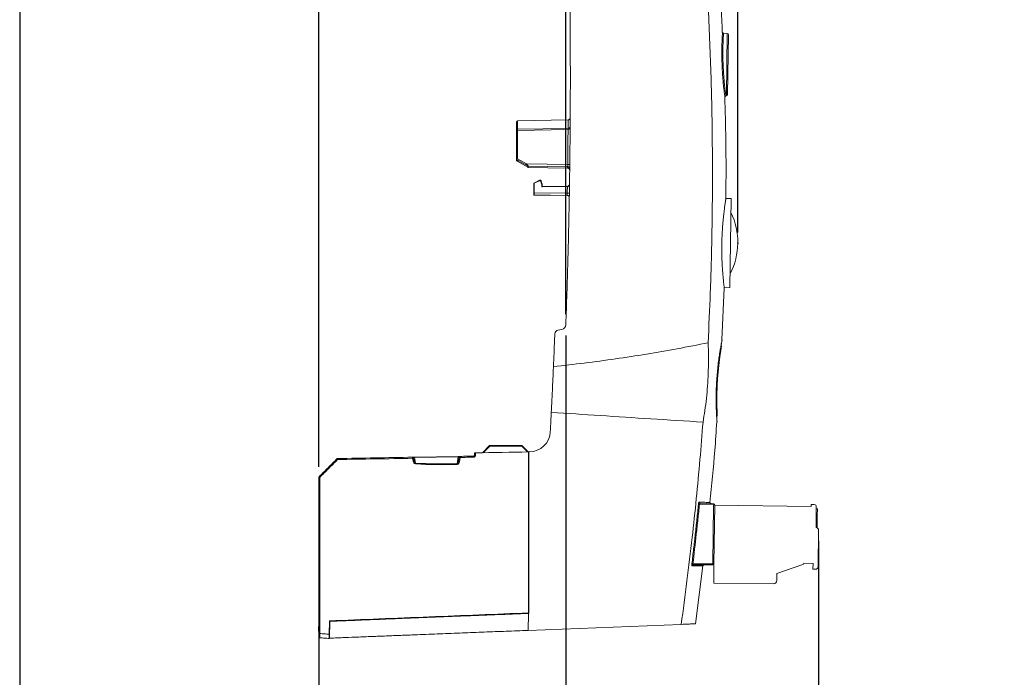
# Model space of a CAD drawing. Units: inches. Extents: x 3.7 to 17.7, y 4.4 to 15.1.
# Drawn here: x 3.7 to 8.3, y 9.3 to 12.3 of the extents above; entities that cross this region are included whole.
import ezdxf

# ---------------------------------------------------------------- set-up
doc = ezdxf.new("R2010")
doc.units = ezdxf.units.IN
doc.header["$MEASUREMENT"] = 0
doc.header["$PDSIZE"] = -1
doc.layers.add('Layer 1', color=7, linetype='Continuous')
doc.layers.add('LAYER_1', color=7, linetype='Continuous')
doc.styles.get("Standard").update_dxf_attribs({"font": 'arial.ttf'})
doc.dimstyles.get("Standard").update_dxf_attribs({"dimtxt": 0.1, "dimasz": 0.13, "dimexe": 0.08, "dimexo": 0.05, "dimgap": 0.04, "dimtad": 0, "dimtih": 1, "dimtoh": 1, "dimzin": 0, "dimdsep": 46, "dimtxsty": 'Standard', "dimcen": 0.04, "dimadec": 0, "dimazin": 0, "dimtfac": 1, "dimtofl": 0, "dimtmove": 0, "dimatfit": 3, "dimfxl": 1, "dimtolj": 1, "dimtzin": 0, "dimarcsym": 0})

# ---------------------------------------------------------------- blocks, each defined once
blk = doc.blocks.new('_D_5')
at = {"layer": 'Defpoints', "color": 0, "transparency": 16777216}
for p in [(5.1073, 14.0533), (7.0709, 11.2957), (5.1073, 10.1981)]:
    blk.add_point(p, dxfattribs=at)
at = {"layer": 'LAYER_1', "color": 0, "lineweight": -2, "transparency": 16777216}
for p, q in [((5.1073, 10.2481), (5.1073, 14.1333)), ((7.0709, 11.3457), (7.0709, 14.1333)), ((5.2373, 14.0533), (5.9241, 14.0533)), ((6.9409, 14.0533), (6.3834, 14.0533))]:
    blk.add_line(p, q, dxfattribs=at)
at = {"layer": 'LAYER_1', "color": 0, "transparency": 16777216}
for points in [[(5.2373, 14.0749), (5.2373, 14.0316), (5.1073, 14.0533)], [(6.9409, 14.0749), (6.9409, 14.0316), (7.0709, 14.0533)]]:
    blk.add_solid(points, dxfattribs=at)
at = {"layer": 'LAYER_1', "color": 0, "transparency": 16777216, "insert": (6.1538, 14.2009), "char_height": 0.1, "attachment_point": 2}
blk.add_mtext('\\A1;1.96\\P [49.9]', dxfattribs=at)
blk = doc.blocks.new('block 4')
at = {"layer": 'Layer 1', "color": 7, "lineweight": 25, "true_color": 0xffffff}
blk.add_lwpolyline([(0.1875, -8.3125), (10.8125, -8.3125), (10.8125, -0.1875), (0.1875, -0.1875), (0.1875, -8.3125)], dxfattribs=at)
blk = doc.blocks.new('block 3')
at = {"layer": 'Layer 1'}
blk.add_blockref('block 4', (0, 0), dxfattribs=at)
blk = doc.blocks.new('*D20')
at = {"color": 0, "lineweight": -2, "transparency": 16777216}
for p, q in [((6.265, 10.963), (6.265, 13.6726)), ((7.071, 11.3499), (7.071, 13.6726)), ((6.395, 13.5926), (6.4384, 13.5926)), ((6.941, 13.5926), (6.8976, 13.5926))]:
    blk.add_line(p, q, dxfattribs=at)
at = {"color": 0, "transparency": 16777216}
for points in [[(6.395, 13.6143), (6.395, 13.5709), (6.265, 13.5926)], [(6.941, 13.6143), (6.941, 13.5709), (7.071, 13.5926)]]:
    blk.add_solid(points, dxfattribs=at)
at = {"layer": 'Defpoints', "color": 0, "transparency": 16777216}
for p in [(7.071, 13.5926), (7.071, 11.2999), (6.265, 10.913)]:
    blk.add_point(p, dxfattribs=at)
at = {"color": 0, "transparency": 16777216, "insert": (6.668, 13.5926), "char_height": 0.1, "attachment_point": 5}
blk.add_mtext('\\A1;0.81\\P [20.5]', dxfattribs=at)
blk = doc.blocks.new('*D21')
at = {"color": 0, "lineweight": -2, "transparency": 16777216}
for p, q in [((6.265, 10.863), (6.265, 8.7926)), ((7.4496, 9.9008), (7.4496, 8.7926)), ((6.395, 8.8726), (6.6518, 8.8726)), ((7.3196, 8.8726), (7.0628, 8.8726))]:
    blk.add_line(p, q, dxfattribs=at)
at = {"color": 0, "transparency": 16777216}
for points in [[(6.395, 8.8942), (6.395, 8.8509), (6.265, 8.8726)], [(7.3196, 8.8942), (7.3196, 8.8509), (7.4496, 8.8726)]]:
    blk.add_solid(points, dxfattribs=at)
at = {"layer": 'Defpoints', "color": 0, "transparency": 16777216}
for p in [(6.265, 10.913), (7.4496, 9.9508), (6.265, 8.8726)]:
    blk.add_point(p, dxfattribs=at)
at = {"color": 0, "transparency": 16777216, "char_height": 0.1, "attachment_point": 5}
for s, insert in [('\\A1;1.18', (6.8573, 8.9636)), ('\\A1;[30.1]', (6.8573, 8.7685))]:
    blk.add_mtext(s, dxfattribs=dict(at, insert=insert))
blk = doc.blocks.new('*D22')
at = {"color": 0, "lineweight": -2, "transparency": 16777216}
for p, q in [((5.1073, 10.1481), (5.1073, 8.2357)), ((7.4496, 9.9008), (7.4496, 8.2357)), ((5.2373, 8.3157), (6.0729, 8.3157)), ((7.3196, 8.3157), (6.4839, 8.3157))]:
    blk.add_line(p, q, dxfattribs=at)
at = {"color": 0, "transparency": 16777216}
for points in [[(5.2373, 8.3373), (5.2373, 8.294), (5.1073, 8.3157)], [(7.3196, 8.3373), (7.3196, 8.294), (7.4496, 8.3157)]]:
    blk.add_solid(points, dxfattribs=at)
at = {"layer": 'Defpoints', "color": 0, "transparency": 16777216}
for p in [(5.1073, 10.1981), (7.4496, 9.9508), (7.4496, 8.3157)]:
    blk.add_point(p, dxfattribs=at)
at = {"color": 0, "transparency": 16777216, "char_height": 0.1, "attachment_point": 5}
for s, insert in [('\\A1;2.34', (6.2784, 8.4068)), ('\\A1;[59.5]', (6.2784, 8.2116))]:
    blk.add_mtext(s, dxfattribs=dict(at, insert=insert))

msp = doc.modelspace()

# ---------------------------------------------------------------- linework, layer by layer
at = {"color": 7, "linetype": 'Continuous', "lineweight": 15}
for p, q in [((7.0219, 12.2792), (7.0044, 12.2798)), ((7.0268, 12.2742), (7.023, 11.9907)), ((7.0155, 11.9857), (7.0181, 11.9858)), ((6.034, 11.8246), (6.034, 11.8646)), ((6.2759, 11.8737), (6.0389, 11.8696)), ((6.0389, 11.8246), (6.034, 11.8246)), ((6.034, 11.6886), (6.034, 11.8246)), ((6.0389, 11.8296), (6.2755, 11.8337)), ((6.2755, 11.8287), (6.0389, 11.8246)), ((6.0389, 11.8246), (6.0389, 11.6914)), ((6.0778, 11.6633), (6.034, 11.6886)), ((6.034, 11.6869), (6.034, 11.6886)), ((6.034, 11.6837), (6.034, 11.6869)), ((6.0365, 11.6833), (6.0365, 11.6808)), ((6.0865, 11.6519), (6.0365, 11.6808)), ((6.0389, 11.6914), (6.0803, 11.6676)), ((6.0803, 11.6676), (6.2738, 11.6643)), ((6.0865, 11.6519), (6.0865, 11.6581)), ((6.2736, 11.6543), (6.0889, 11.6574)), ((6.0889, 11.6574), (6.0889, 11.6512)), ((6.0889, 11.6512), (6.2735, 11.648)), ((6.1176, 11.5794), (6.1423, 11.5909)), ((6.1193, 11.5783), (6.1413, 11.5886)), ((6.1413, 11.5886), (6.1423, 11.5909)), ((6.1492, 11.5878), (6.1482, 11.5855)), ((6.1482, 11.5855), (6.1518, 11.5738)), ((6.1492, 11.5878), (6.1534, 11.5741)), ((6.1164, 11.5738), (6.1147, 11.5749)), ((6.1147, 11.5749), (6.1147, 11.5213)), ((6.1164, 11.5326), (6.1164, 11.5738)), ((6.1176, 11.5794), (6.1193, 11.5783)), ((6.1518, 11.5738), (6.1534, 11.5741)), ((6.1537, 11.5726), (6.152, 11.5723)), ((6.152, 11.5723), (6.152, 11.5594)), ((6.152, 11.5594), (6.2724, 11.5614)), ((6.1537, 11.5611), (6.152, 11.5594)), ((6.1537, 11.5726), (6.1537, 11.5611)), ((6.1537, 11.5611), (6.2725, 11.5631)), ((6.1147, 11.5213), (6.1161, 11.5226)), ((6.1147, 11.5213), (6.2715, 11.5186)), ((6.2715, 11.52), (6.1161, 11.5226)), ((6.1164, 11.5326), (6.2718, 11.5299)), ((6.2715, 11.5186), (6.2715, 11.52)), ((7.0399, 11.5048), (7.0155, 11.5056)), ((7.0399, 11.5048), (7.0344, 11.0874)), ((6.9965, 10.8422), (7.0067, 11.0873)), ((7.0076, 11.0872), (7.0344, 11.0874)), ((6.2279, 10.8884), (6.2464, 10.8916)), ((6.9951, 10.8141), (6.9948, 10.8139)), ((6.995, 10.8132), (6.995, 10.8133)), ((6.9748, 10.4859), (6.9751, 10.4856)), ((5.8743, 10.3136), (5.9078, 10.3471)), ((5.8769, 10.3136), (5.9085, 10.3453)), ((5.9078, 10.3471), (5.9085, 10.3453)), ((5.9078, 10.3471), (6.0589, 10.3471)), ((5.9085, 10.3453), (6.0582, 10.3453)), ((6.0589, 10.3471), (6.0582, 10.3453)), ((6.0582, 10.3453), (6.0862, 10.3173)), ((6.0589, 10.3471), (6.0887, 10.3173)), ((5.5557, 10.293), (5.5469, 10.2929)), ((5.5557, 10.293), (5.7606, 10.2966)), ((5.7607, 10.2951), (5.5558, 10.2916)), ((5.5558, 10.2916), (5.561, 10.2647)), ((5.7555, 10.2623), (5.7607, 10.2951)), ((5.7696, 10.2967), (5.7606, 10.2966)), ((5.7616, 10.2725), (5.7648, 10.2925)), ((5.7699, 10.2918), (5.7667, 10.2718)), ((5.8368, 10.3129), (5.8422, 10.313)), ((5.8368, 10.3028), (5.8368, 10.3129)), ((5.8422, 10.3028), (5.8368, 10.3028)), ((5.8422, 10.313), (5.8422, 10.3028)), ((6.0942, 10.3174), (6.0894, 10.3173)), ((6.0894, 10.3173), (6.0894, 9.5633)), ((6.0919, 10.3173), (6.0942, 10.3174)), ((6.0919, 10.3173), (6.0919, 9.5609)), ((5.5495, 10.274), (5.5468, 10.2879)), ((5.5519, 10.2888), (5.5546, 10.2749)), ((5.1073, 9.4663), (5.1073, 10.1981)), ((5.1073, 10.1981), (5.1116, 10.1981)), ((5.1116, 10.1981), (5.1116, 9.4663)), ((6.958, 10.0698), (6.8915, 10.0719)), ((6.8953, 10.0768), (6.958, 10.0748)), ((6.9409, 10.0807), (6.941, 10.0807)), ((6.9544, 9.7935), (6.958, 10.0698)), ((6.958, 10.0698), (6.9629, 10.0698)), ((6.9629, 10.0698), (6.9593, 9.7935)), ((6.9629, 10.0684), (7.4156, 10.0624)), ((7.4156, 10.0624), (7.4157, 10.0713)), ((7.4293, 10.0711), (7.4157, 10.0713)), ((7.4379, 9.9627), (7.4392, 10.061)), ((7.4437, 10.0194), (7.4387, 10.0194)), ((7.4441, 10.0508), (7.4391, 10.0509)), ((7.4441, 10.0501), (7.4391, 10.0501)), ((7.4435, 10.01), (7.4437, 10.0194)), ((7.4437, 10.0194), (7.4441, 10.0501)), ((7.4431, 9.9793), (7.4381, 9.9794)), ((7.4431, 9.9778), (7.4381, 9.9779)), ((7.4435, 10.01), (7.4385, 10.0101)), ((7.4431, 9.9793), (7.4435, 10.01)), ((7.4429, 9.9632), (7.4379, 9.9633)), ((7.4473, 9.7795), (7.4496, 9.9508)), ((6.8607, 9.7931), (6.9544, 9.7935)), ((6.9543, 9.7885), (6.8624, 9.7881)), ((6.8735, 9.512), (6.9075, 9.7841)), ((6.9593, 9.7935), (6.9544, 9.7935)), ((6.9581, 9.7032), (6.9593, 9.7935)), ((7.254, 9.7474), (7.3753, 9.7898)), ((7.4239, 9.7954), (7.3805, 9.796)), ((7.4235, 9.768), (7.4239, 9.7954)), ((7.254, 9.7474), (7.2535, 9.7144)), ((7.4354, 9.7679), (7.4235, 9.768)), ((6.9581, 9.7032), (7.2383, 9.6996)), ((5.8575, 9.5515), (5.8575, 9.554)), ((6.0894, 9.5608), (6.0883, 9.4812)), ((6.0919, 9.5634), (6.0894, 9.5633)), ((6.0919, 9.5609), (6.0894, 9.5608)), ((5.1069, 9.5234), (5.1063, 9.4775)), ((5.1069, 9.5234), (5.1073, 9.5234)), ((5.1573, 9.5259), (5.1564, 9.4634)), ((5.1572, 9.5232), (5.159, 9.5232)), ((5.159, 9.5235), (5.1579, 9.4447)), ((5.4451, 9.5374), (5.4451, 9.535)), ((6.8062, 9.5095), (6.0883, 9.4812)), ((5.1063, 9.4775), (5.1073, 9.4775)), ((5.1073, 9.4663), (5.1116, 9.4663)), ((5.1566, 9.4764), (5.1584, 9.4764))]:
    msp.add_line(p, q, dxfattribs=at)
at = {"color": 8, "linetype": 'Continuous', "lineweight": 15}
for p, q in [((7.0181, 11.9858), (7.0219, 12.2792)), ((6.0389, 11.8696), (6.0389, 11.8296))]:
    msp.add_line(p, q, dxfattribs=at)
at = {"color": 7, "linetype": 'Continuous', "lineweight": 15, "flags": 128}
for points in [[(6.2735, 11.648), (6.2735, 11.6514), (6.2736, 11.6543)], [(6.2738, 11.6643), (6.2758, 11.6643), (6.2776, 11.6643), (6.2793, 11.6643), (6.2808, 11.6642), (6.282, 11.6642), (6.2829, 11.6642), (6.2835, 11.6642), (6.2837, 11.6642)], [(6.2725, 11.5614), (6.2725, 11.5614), (6.2725, 11.5623), (6.2725, 11.5631)]]:
    msp.add_lwpolyline(points, dxfattribs=at)
at = {"color": 7, "linetype": 'Continuous', "lineweight": 15}
for centre, radius, start, end in [((7.0045, 12.2848), 0.005, 176.4618, 268.2708), ((7.0218, 12.2742), 0.005, 359.25, 88.25), ((7.0155, 11.9807), 0.005, 90.4934, 187.6859), ((7.018, 11.9908), 0.005, 270.25, 359.25), ((6.039, 11.8646), 0.005, 91, 180), ((6.2757, 11.8837), 0.01, 271.0962, 359.5999), ((6.039, 11.8246), 0.005, 91, 180), ((6.1105, 11.8271), 0.0717, 178.0016, 181.9984), ((6.3472, 11.8312), 0.0717, 178.0016, 181.9984), ((6.3259, 11.8308), 0.0503, 176.7275, 182.4212), ((6.1556, 11.6227), 0.0877, 149.2395, 152.4779), ((6.089, 11.6624), 0.005, 240.0164, 269.0021), ((6.2734, 11.6443), 0.01, 9.8566, 89.0154), ((6.1487, 11.5726), 0.005, 0.0105, 16.9895), ((6.2713, 11.51), 0.01, 359.0013, 89.0174), ((6.1344, 3.3522), 8.1789, 88.96827, 89.0371), ((6.7484, 11.2999), 0.3226, 332.7981, 25.7019), ((6.2425, 10.9138), 0.0225, 280, 357.8847), ((6.2309, 10.8711), 0.0175, 100, 177.8053), ((6.0924, 10.4174), 0.1, 271, 356.9248), ((6.0924, 10.4174), 0.1, 271, 356.9249), ((5.5699, 10.2895), 0.0232, 171.6874, 184.0772), ((5.547, 10.2879), 0.005, 11, 91), ((5.5434, 10.2915), 0.0124, 0.0352, 6.7883), ((5.7482, 10.2951), 0.0124, 0.0352, 6.7883), ((5.7697, 10.2918), 0.005, 91, 171), ((5.7334, 10.07), 0.2247, 80.6615, 81.9834), ((5.7362, 10.2924), 0.0337, 358.8755, 7.3936), ((5.8141, 10.2938), 0.0182, 357.0745, 12.917), ((5.1959, 10.2817), 0.005, 91, 135), ((5.2033, 10.2913), 0.0125, 208.8188, 229.8457), ((5.2055, 10.2831), 0.0103, 159.5972, 187.8204), ((5.5727, 10.1616), 0.1289, 99.2643, 101.6061), ((5.5758, 10.1458), 0.1309, 99.292, 101.596), ((5.6363, 10.2576), 0.0756, 174.633, 177.3185), ((5.6318, 10.2553), 0.1239, 1.6345, 3.2714), ((5.7288, 10.0407), 0.2342, 80.676, 81.9426), ((5.1123, 10.1981), 0.005, 135, 180), ((5.1194, 10.2073), 0.012, 208.1836, 230.0085), ((7.0285, 11.4317), 1.3667, 264.0478, 264.2456), ((6.8955, 10.0817), 0.00492, 173.4641, 267.0469), ((6.946, 10.0802), 0.005, 174.4543, 267.8236), ((6.8864, 10.0733), 0.0717, 357.2516, 1.2484), ((6.9579, 10.0698), 0.005, 359.25, 88.25), ((7.4292, 10.0611), 0.01, 359.25, 89.25), ((7.4378, 9.9509), 0.0118, 359.25, 89.25), ((6.9949, 10.9204), 1.1352, 262.9728, 263.2108), ((6.8625, 9.7833), 0.00488, 91.2056, 174.6827), ((6.9136, 9.7834), 0.005, 90.7963, 173.3448), ((6.8827, 9.792), 0.0717, 357.2516, 1.2484), ((6.9543, 9.7935), 0.005, 270.25, 359.25), ((7.3727, 9.7972), 0.00787, 289.25, 351.2177), ((7.4355, 9.7797), 0.0118, 269.25, 359.25), ((7.2385, 9.7146), 0.015, 269.25, 359.25), ((5.1123, 9.4514), 0.005, 180, 266.25)]:
    msp.add_arc(centre, radius, start, end, dxfattribs=at)
for centre, major_axis, ratio, start_param, end_param in [((6.039, 11.6914), (0.005, 0.00289), 0.007559, 1.583885, 3.115721), ((6.039, 11.6857), (0.005, -0.00289), 0.026181, 3.135223, 3.15673), ((6.039, 11.6822), (0.00493, -0.00184), 0.451624, 3.308556, 4.355753), ((6.0775, 11.6633), (0.00893, -0.00515), 0.014668, 0.008457, 1.544048), ((6.08, 11.6676), (-0.0088, 0.0101), 0.01239, 3.165337, 4.700927), ((6.089, 11.6563), (0, -0.005), 0.999391, 5.759587, 6.265743), ((6.1434, 11.5841), (0.00038, 0.00499), 0.998661, 5.085674, 6.794696), ((6.1444, 11.5864), (-0.00204, -0.00457), 0.998586, 2.287082, 3.996103), ((6.1197, 11.5749), (0.00422, -0.00269), 0.999144, 2.574749, 3.708437), ((6.1214, 11.5738), (0.00453, -0.00212), 0.998484, 2.445213, 3.578901), ((6.147, 11.5723), (0.00326, 0.00379), 0.999908, 5.423656, 5.72018), ((6.116, 11.5326), (0, 0.01), 0.034942, 3.175915, 4.711505), ((5.5572, 10.288), (0.00518, -0.00185), 0.579279, 2.037269, 3.472731), ((5.7596, 10.2916), (0.00511, 0.00204), 0.580707, 5.950107, 7.410061)]:
    msp.add_ellipse(centre, major_axis=major_axis, ratio=ratio, start_param=start_param, end_param=end_param, dxfattribs=at)
for points, knots in [([(6.265, 10.913), (6.2684, 11.0118), (6.2752, 11.2096), (6.2817, 11.5063), (6.2856, 11.8031), (6.2867, 12.095), (6.2852, 12.3819), (6.2812, 12.6639), (6.2748, 12.9459), (6.2683, 13.1339), (6.2651, 13.2278)], [0, 0, 0, 0, 0.128186, 0.256384, 0.384569, 0.512767, 0.634551, 0.756344, 0.878167, 1, 1, 1, 1]), ([(6.9319, 10.8295), (6.9356, 10.908), (6.9437, 11.0784), (6.9506, 11.3412), (6.9533, 11.6313), (6.9502, 11.9356), (6.9403, 12.2539), (6.9237, 12.5727), (6.901, 12.8913), (6.8803, 13.1033), (6.8699, 13.2094)], [0, 0, 0, 0, 0.098849, 0.21484, 0.330869, 0.464073, 0.597911, 0.731807, 0.865875, 1, 1, 1, 1]), ([(6.9984, 12.284), (6.9969, 12.3249), (6.992, 12.4576), (6.9818, 12.59), (6.9747, 12.6815)], [0, 0, 0, 0, 0.308498, 1, 1, 1, 1]), ([(6.9968, 12.1494), (6.9966, 12.1604), (6.9963, 12.1797), (6.9964, 12.2055), (6.9967, 12.2198), (6.9971, 12.2333), (6.9975, 12.2458), (6.9982, 12.2613), (6.9988, 12.2734), (6.9993, 12.281), (6.9995, 12.2846), (6.9995, 12.2841), (6.9995, 12.284)], [0, 0, 0, 0, 0.150222, 0.264028, 0.381139, 0.381517, 0.495467, 0.61273, 0.726478, 0.843534, 0.957279, 1, 1, 1, 1]), ([(7.0105, 11.981), (7.0105, 11.9809), (7.0106, 11.9803), (7.0101, 11.9836), (7.0091, 11.991), (7.0076, 12.0028), (7.0058, 12.0182), (7.0038, 12.0367), (7.0018, 12.0581), (7, 12.0813), (6.9985, 12.1061), (6.9974, 12.129), (6.997, 12.1435), (6.9968, 12.1494)], [0, 0, 0, 0, 0.027331, 0.128436, 0.227517, 0.329544, 0.428764, 0.530869, 0.629546, 0.731032, 0.82933, 0.93043, 1, 1, 1, 1]), ([(7.0146, 11.505), (7.0151, 11.531), (7.0176, 11.6896), (7.0137, 11.8483), (7.0104, 11.981)], [0, 0, 0, 0, 0.163431, 1, 1, 1, 1]), ([(6.2738, 11.6643), (6.2742, 11.691), (6.2745, 11.7176), (6.2748, 11.7443), (6.2751, 11.7724), (6.2753, 11.8006), (6.2755, 11.8287)], [0, 0, 0, 0, 0.002031201, 0.002031201, 0.002031201, 0.004175306, 0.004175306, 0.004175306, 0.004175306]), ([(6.2756, 11.8287), (6.2775, 11.8288), (6.2792, 11.8296), (6.2817, 11.8319), (6.2827, 11.8332), (6.2848, 11.8375), (6.2854, 11.8405), (6.2855, 11.8436)], [0, 0, 0, 0, 0.25, 0.25, 0.5, 0.5, 1, 1, 1, 1]), ([(6.2756, 11.8337), (6.2775, 11.8337), (6.2792, 11.8343), (6.2818, 11.8358), (6.2827, 11.8367), (6.2849, 11.8395), (6.2855, 11.8416), (6.2855, 11.8436)], [0, 0, 0, 0, 0.25, 0.25, 0.5, 0.5, 1, 1, 1, 1]), ([(6.0413, 11.6814), (6.0413, 11.6816), (6.0413, 11.6818), (6.0387, 11.6838), (6.0355, 11.6859), (6.034, 11.6869)], [0, 0, 0, 0, 0.278143, 0.652344, 1, 1, 1, 1]), ([(6.283, 11.6403), (6.2827, 11.6413), (6.2821, 11.6434), (6.2798, 11.6459), (6.2769, 11.6476), (6.2746, 11.6479), (6.2735, 11.648)], [0, 0, 0, 0, 0.235397, 0.490311, 0.745154, 1, 1, 1, 1]), ([(6.2738, 11.6643), (6.2738, 11.6617), (6.2738, 11.6592), (6.2737, 11.6555), (6.2736, 11.6544), (6.2736, 11.6543)], [0, 0, 0, 0, 0.5, 0.5, 1, 1, 1, 1]), ([(6.2718, 11.5299), (6.2719, 11.5336), (6.272, 11.5373), (6.272, 11.541), (6.2721, 11.5478), (6.2722, 11.5546), (6.2724, 11.5614)], [0, 0, 0, 0, 0.0002810619, 0.0002810619, 0.0002810619, 0.0007989684, 0.0007989684, 0.0007989684, 0.0007989684]), ([(6.2725, 11.5631), (6.2751, 11.5632), (6.2776, 11.5643), (6.2813, 11.5679), (6.2823, 11.5704), (6.2824, 11.573)], [0, 0, 0, 0, 0.5, 0.5, 1, 1, 1, 1]), ([(6.282, 11.5688), (6.282, 11.5686), (6.2819, 11.5681), (6.2816, 11.5674), (6.2812, 11.5665), (6.2807, 11.5657), (6.2801, 11.5649), (6.2795, 11.5643), (6.2789, 11.5637), (6.2782, 11.5632), (6.2776, 11.5628), (6.2768, 11.5624), (6.276, 11.5621), (6.2752, 11.5618), (6.2743, 11.5616), (6.2734, 11.5614), (6.2727, 11.5614), (6.2725, 11.5614)], [0, 0, 0, 0, 0.047762, 0.13251, 0.217732, 0.304606, 0.392142, 0.454338, 0.516866, 0.580588, 0.644803, 0.688471, 0.776907, 0.821813, 0.865478, 0.954482, 1, 1, 1, 1]), ([(6.2718, 11.5299), (6.2718, 11.5274), (6.2717, 11.5248), (6.2716, 11.5212), (6.2715, 11.5201), (6.2715, 11.52)], [0, 0, 0, 0, 0.5, 0.5, 1, 1, 1, 1]), ([(6.2715, 11.5186), (6.2741, 11.5185), (6.2767, 11.5174), (6.2803, 11.5136), (6.2813, 11.511), (6.2813, 11.5084)], [0, 0, 0, 0, 0.5, 0.5, 1, 1, 1, 1]), ([(7.0154, 11.505), (7.0154, 11.505), (7.0154, 11.5049), (7.0148, 11.5012), (7.0139, 11.4955), (7.0126, 11.4869), (7.0109, 11.4757), (7.0091, 11.4628), (7.0071, 11.4474), (7.0051, 11.43), (7.0036, 11.416), (7.0021, 11.4012), (7.0007, 11.3854), (6.9993, 11.3668), (6.998, 11.3453), (6.9973, 11.329), (6.997, 11.3207)], [0, 0, 0, 0, 0.0860097, 0.1447084, 0.2010732, 0.3156978, 0.3740884, 0.4308315, 0.5462182, 0.6049958, 0.6621519, 0.719706, 0.7785201, 0.8377723, 0.9183093, 1, 1, 1, 1]), ([(6.997, 11.3207), (6.9968, 11.315), (6.9964, 11.3036), (6.9961, 11.2862), (6.996, 11.2687), (6.9961, 11.2514), (6.9965, 11.2289), (6.9973, 11.2072), (6.9983, 11.1869), (6.9995, 11.1675), (7.0009, 11.1498), (7.0023, 11.1343), (7.0037, 11.1202), (7.005, 11.1084), (7.0061, 11.0995), (7.0069, 11.0924), (7.0074, 11.0884), (7.0076, 11.0871), (7.0076, 11.0873), (7.0076, 11.0873)], [0, 0, 0, 0, 0.048588, 0.097514, 0.147508, 0.19787, 0.246458, 0.345271, 0.39561, 0.444455, 0.543778, 0.594369, 0.643641, 0.743861, 0.794931, 0.844121, 0.944195, 0.995204, 1, 1, 1, 1]), ([(6.2071, 10.7171), (6.208, 10.7383), (6.2102, 10.7898), (6.2122, 10.8414), (6.2134, 10.8718)], [0, 0, 0, 0, 0.410888, 1, 1, 1, 1]), ([(6.9319, 10.8295), (6.8838, 10.8198), (6.7878, 10.8003), (6.6432, 10.7754), (6.4979, 10.7532), (6.3525, 10.7338), (6.2553, 10.7226), (6.2071, 10.7171)], [0, 0, 0, 0, 0.200782, 0.400285, 0.599925, 0.801734, 1, 1, 1, 1]), ([(6.9319, 10.8295), (6.9323, 10.8204), (6.9336, 10.7925), (6.9342, 10.7444), (6.9328, 10.6854), (6.9295, 10.6265), (6.9243, 10.5685), (6.9174, 10.5119), (6.9112, 10.4755), (6.9081, 10.4573)], [0, 0, 0, 0, 0.075599, 0.231038, 0.387872, 0.544187, 0.696015, 0.848096, 1, 1, 1, 1]), ([(6.9975, 10.8422), (6.9975, 10.8423), (6.9976, 10.8428), (6.9973, 10.8414), (6.9967, 10.8383), (6.9956, 10.8323), (6.994, 10.8239), (6.9922, 10.8139), (6.99, 10.8017), (6.9877, 10.7873), (6.9852, 10.7715), (6.9827, 10.754), (6.9803, 10.7349), (6.9786, 10.7201), (6.977, 10.7048), (6.9754, 10.6888), (6.9741, 10.6727), (6.9725, 10.6511), (6.9714, 10.6294), (6.9706, 10.6082), (6.97, 10.5874), (6.9698, 10.5675), (6.97, 10.5489), (6.9702, 10.5312), (6.9707, 10.5151), (6.9713, 10.5009), (6.9719, 10.4881), (6.9726, 10.4775), (6.9731, 10.4694), (6.9735, 10.463), (6.9738, 10.4595), (6.9739, 10.4583), (6.9739, 10.4585), (6.9739, 10.4585)], [0, 0, 0, 0, 0.0096258, 0.0368299, 0.0627973, 0.1156082, 0.1425117, 0.1686215, 0.2217068, 0.2487415, 0.2752069, 0.3290272, 0.3564461, 0.3830334, 0.4098074, 0.4371736, 0.4647462, 0.4910935, 0.5446997, 0.5720255, 0.5981236, 0.6512059, 0.6782524, 0.704385, 0.7575269, 0.7845975, 0.8109157, 0.8644418, 0.8917136, 0.9180887, 0.9717393, 0.99908, 1, 1, 1, 1]), ([(6.975, 10.4864), (6.975, 10.4863), (6.9751, 10.4858), (6.9748, 10.4916), (6.9743, 10.5035), (6.9736, 10.5214), (6.9731, 10.5442), (6.9729, 10.571), (6.9734, 10.6009), (6.9746, 10.6327), (6.9765, 10.6651), (6.9792, 10.6968), (6.9823, 10.7267), (6.9858, 10.7537), (6.9891, 10.7767), (6.9919, 10.7949), (6.9941, 10.8079), (6.9947, 10.8114), (6.995, 10.8132)], [0, 0, 0, 0, 0.024737, 0.089607, 0.154791, 0.219814, 0.284774, 0.349936, 0.414726, 0.479878, 0.544715, 0.609745, 0.674803, 0.73967, 0.804874, 0.869743, 0.934934, 1, 1, 1, 1]), ([(6.9961, 10.8371), (6.9962, 10.8373), (6.9964, 10.8379), (6.9952, 10.8316), (6.9927, 10.8183), (6.9892, 10.7981), (6.9851, 10.7724), (6.9808, 10.742), (6.9768, 10.7081), (6.9747, 10.6837), (6.9737, 10.6716)], [0, 0, 0, 0, 0.0473488, 0.1835947, 0.3198777, 0.4556497, 0.5920956, 0.7277442, 0.8640712, 1, 1, 1, 1]), ([(6.2071, 10.7171), (6.2067, 10.7083), (6.2059, 10.6906), (6.2046, 10.6597), (6.2029, 10.6243), (6.2011, 10.5844), (6.1991, 10.5442), (6.1978, 10.5171), (6.1971, 10.5035), (6.1971, 10.5032)], [0, 0, 0, 0, 0.12539, 0.251171, 0.433983, 0.618056, 0.806139, 0.995618, 1, 1, 1, 1]), ([(6.9737, 10.6716), (6.9729, 10.6592), (6.9711, 10.6346), (6.9698, 10.5978), (6.9695, 10.5631), (6.9699, 10.5318), (6.9708, 10.505), (6.9719, 10.4837), (6.9728, 10.4692), (6.9733, 10.4616), (6.9732, 10.4619), (6.9732, 10.462)], [0, 0, 0, 0, 0.117278, 0.234905, 0.351909, 0.469627, 0.586809, 0.704387, 0.822027, 0.939266, 1, 1, 1, 1]), ([(6.1923, 10.412), (6.1932, 10.4291), (6.1948, 10.4595), (6.1964, 10.4899), (6.1971, 10.5032)], [0, 0, 0, 0, 0.562743, 1, 1, 1, 1]), ([(6.1971, 10.5032), (6.2734, 10.4981), (6.4287, 10.4876), (6.6657, 10.4724), (6.8264, 10.4624), (6.9081, 10.4573)], [0, 0, 0, 0, 0.322195, 0.655528, 1, 1, 1, 1]), ([(6.8062, 9.5095), (6.8239, 9.6449), (6.8576, 9.902), (6.889, 10.2183), (6.9034, 10.3989), (6.9081, 10.4573)], [0, 0, 0, 0, 0.429926, 0.815581, 1, 1, 1, 1]), ([(6.9396, 10.0808), (6.9483, 10.1621), (6.9616, 10.2878), (6.9697, 10.414), (6.9726, 10.4586)], [0, 0, 0, 0, 0.646381, 1, 1, 1, 1]), ([(5.7696, 10.2967), (5.78, 10.2969), (5.7904, 10.2971), (5.8008, 10.2973), (5.8112, 10.2975), (5.8215, 10.2977), (5.8319, 10.2978)], [0, 0, 0, 0, 0.000793848, 0.000793848, 0.000793848, 0.001583639, 0.001583639, 0.001583639, 0.001583639]), ([(5.8323, 10.2928), (5.8219, 10.2927), (5.8116, 10.2925), (5.8012, 10.2923), (5.7908, 10.2921), (5.7803, 10.2919), (5.7699, 10.2918)], [0, 0, 0, 0, 0.000791911, 0.000791911, 0.000791911, 0.001587787, 0.001587787, 0.001587787, 0.001587787]), ([(5.8368, 10.3028), (5.8368, 10.3023), (5.8367, 10.3017), (5.8365, 10.3012), (5.8363, 10.3007), (5.836, 10.3002), (5.8357, 10.2997), (5.8354, 10.2993), (5.8349, 10.2989), (5.8345, 10.2986), (5.834, 10.2983), (5.8334, 10.2981), (5.8329, 10.298), (5.8326, 10.2979), (5.8322, 10.2978), (5.8319, 10.2978)], [0, 0, 0, 0, 0.0000425647, 0.0000425647, 0.0000425647, 0.0000851966, 0.0000851966, 0.0000851966, 0.0001279898, 0.0001279898, 0.0001279898, 0.0001709855, 0.0001709855, 0.0001709855, 0.0001971762, 0.0001971762, 0.0001971762, 0.0001971762]), ([(5.8323, 10.2928), (5.8349, 10.2929), (5.8375, 10.294), (5.8411, 10.2977), (5.8422, 10.3002), (5.8422, 10.3028)], [0, 0, 0, 0, 0.5, 0.5, 1, 1, 1, 1]), ([(5.1088, 10.2017), (5.1228, 10.2157), (5.1368, 10.2297), (5.1508, 10.2437), (5.1647, 10.2576), (5.1785, 10.2714), (5.1924, 10.2853)], [0, 0, 0, 0, 0.001518413, 0.001518413, 0.001518413, 0.00301652, 0.00301652, 0.00301652, 0.00301652]), ([(5.1953, 10.2817), (5.1814, 10.2679), (5.1676, 10.254), (5.1537, 10.2402), (5.1397, 10.2262), (5.1257, 10.2121), (5.1116, 10.1981)], [0, 0, 0, 0, 0.001498384, 0.001498384, 0.001498384, 0.003016961, 0.003016961, 0.003016961, 0.003016961]), ([(5.5495, 10.274), (5.55, 10.271), (5.5513, 10.2681), (5.555, 10.2633), (5.5577, 10.2613), (5.5608, 10.2612)], [0, 0, 0, 0, 0.5, 0.5, 1, 1, 1, 1]), ([(5.561, 10.2647), (5.5599, 10.2649), (5.5591, 10.2656), (5.5577, 10.2672), (5.5571, 10.2681), (5.5557, 10.2709), (5.555, 10.2729), (5.5546, 10.2749)], [0, 0, 0, 0, 0.25, 0.25, 0.5, 0.5, 1, 1, 1, 1]), ([(5.7616, 10.2725), (5.7613, 10.2705), (5.7607, 10.2685), (5.7594, 10.2657), (5.7588, 10.2648), (5.7574, 10.2632), (5.7566, 10.2625), (5.7555, 10.2623)], [0, 0, 0, 0, 0.5, 0.5, 0.75, 0.75, 1, 1, 1, 1]), ([(5.7556, 10.2588), (5.7587, 10.2589), (5.7615, 10.2609), (5.7651, 10.2658), (5.7662, 10.2687), (5.7667, 10.2718)], [0, 0, 0, 0, 0.5, 0.5, 1, 1, 1, 1]), ([(6.856, 9.7937), (6.8587, 9.8168), (6.8642, 9.8631), (6.872, 9.9327), (6.8796, 10.0024), (6.8844, 10.0491), (6.8868, 10.0724)], [0, 0, 0, 0, 0.249332, 0.498669, 0.749332, 1, 1, 1, 1]), ([(6.8915, 10.0719), (6.8891, 10.0486), (6.8843, 10.0019), (6.8742, 9.909), (6.8661, 9.8394), (6.8607, 9.7931)], [0, 0, 0, 0, 0.250663, 0.501332, 1, 1, 1, 1]), ([(6.8906, 10.0822), (6.8904, 10.0822), (6.8898, 10.0821), (6.8889, 10.0808), (6.888, 10.0786), (6.8872, 10.0757), (6.8869, 10.0735), (6.8868, 10.0724)], [0, 0, 0, 0, 0.156507, 0.377204, 0.588694, 0.79416, 1, 1, 1, 1]), ([(6.8953, 10.0768), (6.8952, 10.0768), (6.8949, 10.0768), (6.8945, 10.0766), (6.894, 10.0764), (6.8935, 10.076), (6.893, 10.0755), (6.8926, 10.0749), (6.8922, 10.0742), (6.8919, 10.0735), (6.8916, 10.0727), (6.8915, 10.0722), (6.8915, 10.0719)], [0, 0, 0, 0, 0.0806, 0.162073, 0.27512, 0.390619, 0.496614, 0.604995, 0.704166, 0.805971, 0.901367, 1, 1, 1, 1]), ([(7.4429, 9.9632), (7.4429, 9.9638), (7.4429, 9.965), (7.4431, 9.9739), (7.4431, 9.9778)], [0, 0, 0, 0, 0.559804, 1, 1, 1, 1]), ([(6.856, 9.7937), (6.8559, 9.793), (6.8557, 9.7912), (6.8557, 9.7884), (6.8561, 9.7858), (6.8567, 9.784), (6.8573, 9.7838), (6.8577, 9.7837)], [0, 0, 0, 0, 0.1357772, 0.3408929, 0.5553317, 0.7778967, 1, 1, 1, 1]), ([(6.8607, 9.7931), (6.8606, 9.7928), (6.8605, 9.7922), (6.8604, 9.7913), (6.8604, 9.7905), (6.8606, 9.7898), (6.8608, 9.7892), (6.8611, 9.7888), (6.8615, 9.7884), (6.8619, 9.7882), (6.8623, 9.7881), (6.8624, 9.7881)], [0, 0, 0, 0, 0.1313089, 0.2279288, 0.3283373, 0.43112, 0.5379712, 0.6494211, 0.7645886, 0.8808262, 1, 1, 1, 1]), ([(6.0894, 9.5633), (6.0131, 9.5603), (5.9362, 9.5572), (5.7813, 9.5509), (5.7033, 9.5478), (5.5468, 9.5415), (5.4686, 9.5384), (5.3127, 9.5321), (5.2349, 9.529), (5.1573, 9.5259)], [0, 0, 0, 0, 0.25, 0.25, 0.5, 0.5, 0.75, 0.75, 1, 1, 1, 1]), ([(6.0894, 9.5608), (6.0649, 9.5598), (6.016, 9.5579), (5.9414, 9.5549), (5.8661, 9.5519), (5.7639, 9.5478), (5.6347, 9.5426), (5.4923, 9.5369), (5.3631, 9.5317), (5.2564, 9.5274), (5.1884, 9.5247), (5.159, 9.5235)], [0, 0, 0, 0, 0.080392, 0.16079, 0.241988, 0.323192, 0.489066, 0.655625, 0.780248, 0.904949, 1, 1, 1, 1]), ([(6.8731, 9.5121), (6.8729, 9.5121), (6.8723, 9.5121), (6.8606, 9.5116), (6.8398, 9.5108), (6.8178, 9.5099), (6.8062, 9.5095)], [0, 0, 0, 0, 0.19894, 0.45578, 0.714422, 1, 1, 1, 1]), ([(5.1073, 9.4514), (5.1073, 9.4514), (5.1073, 9.453), (5.1073, 9.4585), (5.1073, 9.4623), (5.1073, 9.4663)], [0, 0, 0, 0, 0.5, 0.5, 1, 1, 1, 1]), ([(5.1116, 9.4663), (5.1115, 9.461), (5.1115, 9.4559), (5.1117, 9.4486), (5.1118, 9.4464), (5.112, 9.4464)], [0, 0, 0, 0, 0.5, 0.5, 1, 1, 1, 1]), ([(5.1116, 9.4663), (5.1188, 9.4658), (5.1259, 9.4654), (5.133, 9.4649), (5.1408, 9.4644), (5.1486, 9.4639), (5.1564, 9.4634)], [0.000111323, 0.000111323, 0.000111323, 0.000111323, 0.00066042, 0.00066042, 0.00066042, 0.001262079, 0.001262079, 0.001262079, 0.001262079]), ([(5.1564, 9.4634), (5.1564, 9.4581), (5.1563, 9.4529), (5.1562, 9.4456), (5.1562, 9.4435), (5.1562, 9.4435)], [0, 0, 0, 0, 0.5, 0.5, 1, 1, 1, 1]), ([(6.0883, 9.4812), (6.0541, 9.4799), (5.986, 9.4772), (5.8831, 9.4732), (5.7796, 9.4691), (5.6753, 9.465), (5.5818, 9.4613), (5.5008, 9.4582), (5.4324, 9.4555), (5.3642, 9.4528), (5.2965, 9.4501), (5.2277, 9.4474), (5.1818, 9.4456), (5.1579, 9.4447)], [0, 0, 0, 0, 0.112257, 0.223625, 0.332129, 0.444543, 0.557813, 0.632067, 0.70449, 0.777922, 0.851713, 0.922741, 1, 1, 1, 1]), ([(5.1562, 9.4435), (5.1489, 9.444), (5.1416, 9.4445), (5.1343, 9.4449), (5.1269, 9.4454), (5.1194, 9.4459), (5.112, 9.4464)], [0, 0, 0, 0, 0.000560901, 0.000560901, 0.000560901, 0.001135476, 0.001135476, 0.001135476, 0.001135476])]:
    msp.add_open_spline(points, degree=3, knots=knots, dxfattribs=at)
at = {"color": 8, "linetype": 'Continuous', "lineweight": 15}
for points, knots in [([(7.0044, 12.2797), (7.0044, 12.2798), (7.0044, 12.2799), (7.0043, 12.2791), (7.0042, 12.2769), (7.004, 12.2739), (7.0038, 12.2708), (7.0035, 12.2656), (7.003, 12.2573), (7.0026, 12.2476), (7.0021, 12.2365), (7.0018, 12.2267), (7.0016, 12.2173), (7.0014, 12.2088), (7.0012, 12.1967), (7.0012, 12.1814), (7.0013, 12.165), (7.0016, 12.1544), (7.0017, 12.1491)], [0, 0, 0, 0, 0.00191, 0.069271, 0.157055, 0.194983, 0.232912, 0.300238, 0.387973, 0.473252, 0.531024, 0.619042, 0.65697, 0.694897, 0.762229, 0.849984, 0.92465, 1, 1, 1, 1]), ([(7.0017, 12.1491), (7.0018, 12.1462), (7.0019, 12.1405), (7.0023, 12.1294), (7.0029, 12.1163), (7.0038, 12.1001), (7.0047, 12.0869), (7.0055, 12.076), (7.0062, 12.0667), (7.0073, 12.0546), (7.0087, 12.0406), (7.01, 12.0283), (7.0113, 12.0173), (7.0125, 12.0076), (7.0136, 11.9998), (7.0144, 11.9935), (7.0151, 11.989), (7.0154, 11.9865), (7.0156, 11.9855), (7.0155, 11.9858), (7.0155, 11.9858)], [0, 0, 0, 0, 0.034651, 0.069421, 0.134796, 0.192838, 0.268466, 0.30132, 0.334173, 0.392482, 0.468452, 0.542756, 0.593092, 0.669778, 0.744045, 0.79437, 0.871062, 0.936584, 0.994773, 1, 1, 1, 1]), ([(6.2756, 11.8337), (6.2756, 11.8352), (6.2757, 11.8397), (6.2757, 11.8453), (6.2757, 11.851), (6.2758, 11.8557), (6.2758, 11.8604), (6.2758, 11.8645), (6.2759, 11.8689), (6.2759, 11.8716), (6.2759, 11.8731), (6.2759, 11.8737), (6.2759, 11.8736), (6.2759, 11.8736)], [0, 0, 0, 0, 0.061426, 0.185165, 0.247532, 0.340642, 0.4344, 0.530196, 0.626696, 0.803638, 0.863222, 0.956336, 1, 1, 1, 1]), ([(6.8906, 10.0822), (6.8969, 10.082), (6.9095, 10.0817), (6.9236, 10.0812), (6.9337, 10.0809), (6.9399, 10.0807), (6.9406, 10.0807), (6.9409, 10.0807)], [0, 0, 0, 0, 0.203094, 0.406765, 0.606756, 0.807369, 1, 1, 1, 1]), ([(6.9086, 9.7839), (6.9086, 9.7839), (6.9093, 9.784), (6.9071, 9.7839), (6.9019, 9.7839), (6.892, 9.7839), (6.8764, 9.7838), (6.8632, 9.7837), (6.8577, 9.7837)], [0, 0, 0, 0, 0.006306, 0.210241, 0.332962, 0.578513, 0.825197, 1, 1, 1, 1])]:
    msp.add_open_spline(points, degree=3, knots=knots, dxfattribs=at)
at = {"color": 7, "linetype": 'Continuous', "lineweight": 15}
for points in [[(6.2755, 11.8337), (6.2756, 11.8337), (6.2756, 11.8337), (6.2756, 11.8337)], [(6.2756, 11.8287), (6.2756, 11.8287), (6.2756, 11.8287), (6.2755, 11.8287)], [(6.0365, 11.6833), (6.0391, 11.6821), (6.0408, 11.6813), (6.0413, 11.6813)], [(6.2724, 11.5614), (6.2724, 11.5614), (6.2725, 11.5614), (6.2725, 11.5614)], [(5.1958, 10.2867), (5.3125, 10.2888), (5.4295, 10.2908), (5.5469, 10.2929)], [(6.0894, 10.3173), (6.0078, 10.3159), (5.9253, 10.3145), (5.8422, 10.313)], [(5.5468, 10.2879), (5.4292, 10.2858), (5.3121, 10.2838), (5.1953, 10.2817)], [(5.7556, 10.2588), (5.6907, 10.2568), (5.6256, 10.2579), (5.5608, 10.2612)], [(5.561, 10.2647), (5.6258, 10.2615), (5.6907, 10.2604), (5.7555, 10.2623)]]:
    msp.add_open_spline(points, degree=3, dxfattribs=at)
at = {"layer": 'LAYER_1'}
msp.add_point((7.0709, 11.2957), dxfattribs=at)

# ---------------------------------------------------------------- block references
at = {"layer": 'Layer 1', "xscale": 1.318139232540948, "yscale": 1.318139232540948, "zscale": 1.318139232540948}
msp.add_blockref('block 3', (3.4582, 15.3325), dxfattribs=at)

# ---------------------------------------------------------------- dimensions: what is measured, and where the dimension line sits
dim = msp.add_linear_dim(base=(7.071, 13.5926), p1=(6.265, 10.913), p2=(7.071, 11.2999), dimstyle='Standard', override={"dimpost": '\\X'})
dim.commit()
dim.dimension.update_dxf_attribs({"geometry": '*D20', "text_midpoint": (6.668, 13.5926), "dimtype": 160})
for base, p1, p2, picture, middle in [((6.265, 8.8726), (7.4496, 9.9508), (6.265, 10.913), '*D21', (6.8573, 8.8726)), ((7.4496, 8.3157), (5.1073, 10.1981), (7.4496, 9.9508), '*D22', (6.2784, 8.3157))]:
    dim = msp.add_linear_dim(base=base, p1=p1, p2=p2, dimstyle='Standard', override={"dimpost": '\\X'})
    dim.commit()
    dim.dimension.update_dxf_attribs({"geometry": picture, "text_midpoint": middle})
at = {"layer": 'LAYER_1'}
dim = msp.add_linear_dim(base=(5.1073, 14.0533), p1=(7.0709, 11.2957), p2=(5.1073, 10.1981), dimstyle='Standard', override={"dimpost": '\\X'}, dxfattribs=at)
dim.commit()
dim.dimension.update_dxf_attribs({"geometry": '_D_5', "text_midpoint": (6.1538, 14.0533), "dimtype": 160})

doc.saveas('drawing.dxf')
